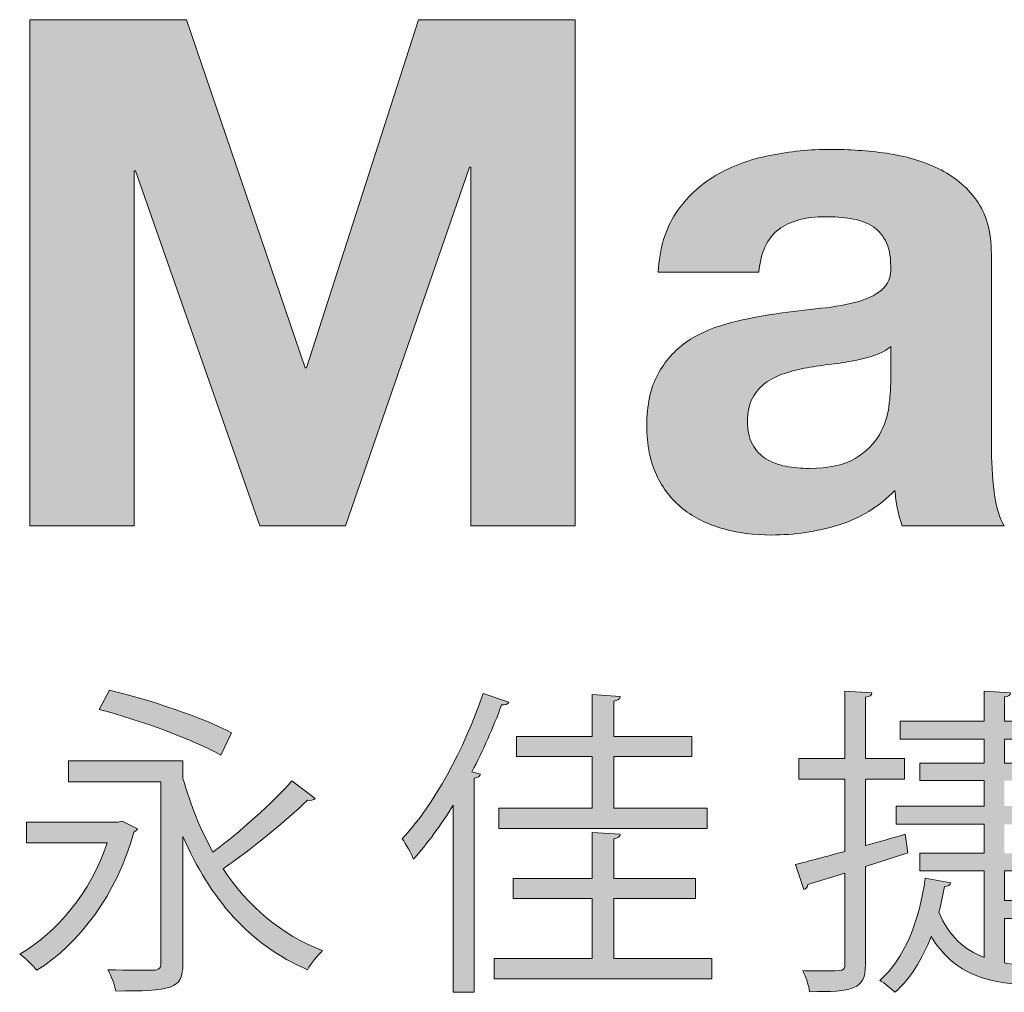
# Model space of a CAD drawing. Units: millimetres. Extents: x 110609 to 154234, y 104000 to 154071.
# Drawn here: x 134138 to 134476, y 141050 to 141384 of the extents above; entities that cross this region are included whole.
import ezdxf

# ---------------------------------------------------------------- set-up
doc = ezdxf.new("R2010")
doc.units = ezdxf.units.MM
doc.layers.add('圖層 1', color=7, linetype='Continuous', lineweight=0)

# ---------------------------------------------------------------- blocks, each defined once
blk = doc.blocks.new('Block_2')
at = {"layer": '圖層 1'}
h = blk.add_hatch(color=250, dxfattribs=at)
h.dxf.hatch_style = 2
edge = h.paths.add_edge_path()
edge.add_spline(control_points=[(5.0127, -13.4587), (5.1224, -13.4851), (5.2682, -13.5343), (5.3437, -13.5746), (5.3437, -13.5746), (5.3147, -13.6352), (5.3147, -13.6352), (5.241, -13.594), (5.097, -13.5404), (4.9846, -13.5115), (4.9846, -13.5115), (5.0127, -13.4587), (5.0127, -13.4587)], knot_values=[0, 0, 0, 0, 1, 1, 1, 2, 2, 2, 3, 3, 3, 4, 4, 4, 4], degree=3, periodic=0)
edge = h.paths.add_edge_path()
edge.add_spline(control_points=[(5.212, -13.6985), (5.2322, -13.7704), (5.2594, -13.8381), (5.2936, -13.8986), (5.3656, -13.8451), (5.4534, -13.7669), (5.5079, -13.7055), (5.5079, -13.7055), (5.5711, -13.7529), (5.5711, -13.7529), (5.5667, -13.7581), (5.5579, -13.759), (5.55, -13.7581), (5.4912, -13.8144), (5.3964, -13.8925), (5.3208, -13.9443), (5.3885, -14.0452), (5.478, -14.1234), (5.5913, -14.1664), (5.5781, -14.1787), (5.5597, -14.2015), (5.55, -14.2182), (5.3937, -14.1515), (5.284, -14.0242), (5.212, -13.8565), (5.212, -13.8565), (5.212, -14.2006), (5.212, -14.2006), (5.212, -14.2384), (5.2032, -14.2559), (5.1769, -14.2656), (5.1497, -14.2752), (5.1031, -14.2761), (5.0294, -14.2761), (5.0267, -14.2595), (5.0171, -14.2349), (5.0083, -14.2182), (5.0645, -14.2199), (5.1163, -14.2199), (5.1312, -14.2199), (5.147, -14.2191), (5.1523, -14.2147), (5.1523, -14.1998), (5.1523, -14.1998), (5.1523, -13.7081), (5.1523, -13.7081), (5.1523, -13.7081), (4.9012, -13.7081), (4.9012, -13.7081), (4.9012, -13.7081), (4.9012, -13.6511), (4.9012, -13.6511), (4.9012, -13.6511), (5.212, -13.6511), (5.212, -13.6511), (5.212, -13.6511), (5.212, -13.6985), (5.212, -13.6985)], knot_values=[0, 0, 0, 0, 1, 1, 1, 2, 2, 2, 3, 3, 3, 4, 4, 4, 5, 5, 5, 6, 6, 6, 7, 7, 7, 8, 8, 8, 9, 9, 9, 10, 10, 10, 11, 11, 11, 12, 12, 12, 13, 13, 13, 14, 14, 14, 15, 15, 15, 16, 16, 16, 17, 17, 17, 18, 18, 18, 19, 19, 19, 19], degree=3, periodic=0)
edge = h.paths.add_edge_path()
edge.add_spline(control_points=[(5.0469, -13.8144), (5.0469, -13.8144), (5.0882, -13.8354), (5.0882, -13.8354), (5.0873, -13.8389), (5.0829, -13.8424), (5.0785, -13.8442), (5.032, -14.0154), (4.9302, -14.1471), (4.8151, -14.2199), (4.8055, -14.2076), (4.7827, -14.1848), (4.7686, -14.1761), (4.8705, -14.1163), (4.9609, -14.0092), (5.0066, -13.874), (5.0066, -13.874), (4.787, -13.874), (4.787, -13.874), (4.787, -13.874), (4.787, -13.817), (4.787, -13.817), (4.787, -13.817), (5.0364, -13.817), (5.0364, -13.817), (5.0364, -13.817), (5.0469, -13.8144), (5.0469, -13.8144)], knot_values=[0, 0, 0, 0, 1, 1, 1, 2, 2, 2, 3, 3, 3, 4, 4, 4, 5, 5, 5, 6, 6, 6, 7, 7, 7, 8, 8, 8, 9, 9, 9, 9], degree=3, periodic=0)
h = blk.add_hatch(color=250, dxfattribs=at)
h.dxf.hatch_style = 2
edge = h.paths.add_edge_path()
edge.add_spline(control_points=[(6.3232, -13.7792), (6.3232, -13.7792), (6.3232, -13.6387), (6.3232, -13.6387), (6.3232, -13.6387), (6.1177, -13.6387), (6.1177, -13.6387), (6.1177, -13.6387), (6.1177, -13.5843), (6.1177, -13.5843), (6.1177, -13.5843), (6.3232, -13.5843), (6.3232, -13.5843), (6.3232, -13.5843), (6.3232, -13.471), (6.3232, -13.471), (6.3232, -13.471), (6.3996, -13.4763), (6.3996, -13.4763), (6.3987, -13.4825), (6.3943, -13.4869), (6.382, -13.4886), (6.382, -13.4886), (6.382, -13.5843), (6.382, -13.5843), (6.382, -13.5843), (6.5936, -13.5843), (6.5936, -13.5843), (6.5936, -13.5843), (6.5936, -13.6387), (6.5936, -13.6387), (6.5936, -13.6387), (6.382, -13.6387), (6.382, -13.6387), (6.382, -13.6387), (6.382, -13.7792), (6.382, -13.7792), (6.382, -13.7792), (6.6357, -13.7792), (6.6357, -13.7792), (6.6357, -13.7792), (6.6357, -13.8345), (6.6357, -13.8345), (6.6357, -13.8345), (6.0703, -13.8345), (6.0703, -13.8345), (6.0703, -13.8345), (6.0703, -13.7792), (6.0703, -13.7792), (6.0703, -13.7792), (6.3232, -13.7792), (6.3232, -13.7792)], knot_values=[0, 0, 0, 0, 1, 1, 1, 2, 2, 2, 3, 3, 3, 4, 4, 4, 5, 5, 5, 6, 6, 6, 7, 7, 7, 8, 8, 8, 9, 9, 9, 10, 10, 10, 11, 11, 11, 12, 12, 12, 13, 13, 13, 14, 14, 14, 15, 15, 15, 16, 16, 16, 17, 17, 17, 17], degree=3, periodic=0)
edge = h.paths.add_edge_path()
edge.add_spline(control_points=[(6.382, -14.1875), (6.382, -14.1875), (6.648, -14.1875), (6.648, -14.1875), (6.648, -14.1875), (6.648, -14.2428), (6.648, -14.2428), (6.648, -14.2428), (6.0572, -14.2428), (6.0572, -14.2428), (6.0572, -14.2428), (6.0572, -14.1875), (6.0572, -14.1875), (6.0572, -14.1875), (6.3232, -14.1875), (6.3232, -14.1875), (6.3232, -14.1875), (6.3232, -14.0251), (6.3232, -14.0251), (6.3232, -14.0251), (6.109, -14.0251), (6.109, -14.0251), (6.109, -14.0251), (6.109, -13.9706), (6.109, -13.9706), (6.109, -13.9706), (6.3232, -13.9706), (6.3232, -13.9706), (6.3232, -13.9706), (6.3232, -13.8451), (6.3232, -13.8451), (6.3232, -13.8451), (6.3996, -13.8503), (6.3996, -13.8503), (6.3987, -13.8565), (6.3943, -13.8609), (6.382, -13.8626), (6.382, -13.8626), (6.382, -13.9706), (6.382, -13.9706), (6.382, -13.9706), (6.6041, -13.9706), (6.6041, -13.9706), (6.6041, -13.9706), (6.6041, -14.0251), (6.6041, -14.0251), (6.6041, -14.0251), (6.382, -14.0251), (6.382, -14.0251), (6.382, -14.0251), (6.382, -14.1875), (6.382, -14.1875)], knot_values=[0, 0, 0, 0, 1, 1, 1, 2, 2, 2, 3, 3, 3, 4, 4, 4, 5, 5, 5, 6, 6, 6, 7, 7, 7, 8, 8, 8, 9, 9, 9, 10, 10, 10, 11, 11, 11, 12, 12, 12, 13, 13, 13, 14, 14, 14, 15, 15, 15, 16, 16, 16, 17, 17, 17, 17], degree=3, periodic=0)
edge = h.paths.add_edge_path()
edge.add_spline(control_points=[(5.9457, -13.7713), (5.9123, -13.8266), (5.8754, -13.8758), (5.8385, -13.9179), (5.8324, -13.9039), (5.8175, -13.8767), (5.8078, -13.8626), (5.8921, -13.7713), (5.9764, -13.6194), (6.0273, -13.4675), (6.0273, -13.4675), (6.0975, -13.4912), (6.0975, -13.4912), (6.094, -13.4974), (6.0879, -13.5), (6.0774, -13.4991), (6.0545, -13.5606), (6.0273, -13.622), (5.9966, -13.6809), (5.9966, -13.6809), (6.0203, -13.687), (6.0203, -13.687), (6.0185, -13.6923), (6.0141, -13.6967), (6.0027, -13.6976), (6.0027, -13.6976), (6.0027, -14.2796), (6.0027, -14.2796), (6.0027, -14.2796), (5.9457, -14.2796), (5.9457, -14.2796), (5.9457, -14.2796), (5.9457, -13.7713), (5.9457, -13.7713)], knot_values=[0, 0, 0, 0, 1, 1, 1, 2, 2, 2, 3, 3, 3, 4, 4, 4, 5, 5, 5, 6, 6, 6, 7, 7, 7, 8, 8, 8, 9, 9, 9, 10, 10, 10, 11, 11, 11, 11], degree=3, periodic=0)
h = blk.add_hatch(color=250, dxfattribs=at)
h.dxf.hatch_style = 2
edge = h.paths.add_edge_path()
edge.add_spline(control_points=[(7.4432, -13.8231), (7.4432, -13.8231), (7.4432, -13.9021), (7.4432, -13.9021), (7.4432, -13.9021), (7.5775, -13.9021), (7.5775, -13.9021), (7.5775, -13.9021), (7.5775, -13.8231), (7.5775, -13.8231), (7.5775, -13.8231), (7.4432, -13.8231), (7.4432, -13.8231)], knot_values=[0, 0, 0, 0, 1, 1, 1, 2, 2, 2, 3, 3, 3, 4, 4, 4, 4], degree=3, periodic=0)
edge = h.paths.add_edge_path()
edge.add_spline(control_points=[(7.4432, -13.7046), (7.4432, -13.7046), (7.4432, -13.7739), (7.4432, -13.7739), (7.4432, -13.7739), (7.5775, -13.7739), (7.5775, -13.7739), (7.5775, -13.7739), (7.5775, -13.7046), (7.5775, -13.7046), (7.5775, -13.7046), (7.4432, -13.7046), (7.4432, -13.7046)], knot_values=[0, 0, 0, 0, 1, 1, 1, 2, 2, 2, 3, 3, 3, 4, 4, 4, 4], degree=3, periodic=0)
edge = h.paths.add_edge_path()
edge.add_spline(control_points=[(7.4432, -14.0795), (7.4432, -14.0795), (7.4432, -14.1998), (7.4432, -14.1998), (7.4827, -14.2068), (7.5055, -14.2068), (7.7048, -14.2068), (7.6969, -14.2199), (7.6881, -14.2454), (7.6864, -14.2595), (7.6864, -14.2595), (7.5389, -14.2595), (7.5389, -14.2595), (7.4019, -14.2595), (7.3071, -14.2331), (7.2439, -14.1278), (7.2202, -14.1901), (7.1877, -14.2428), (7.1455, -14.2796), (7.1368, -14.27), (7.1174, -14.255), (7.1043, -14.2472), (7.171, -14.1901), (7.2114, -14.0882), (7.228, -13.9697), (7.228, -13.9697), (7.2974, -13.982), (7.2974, -13.982), (7.2957, -13.9882), (7.2895, -13.9917), (7.2799, -13.9925), (7.2764, -14.0163), (7.2711, -14.04), (7.2649, -14.0619), (7.293, -14.1278), (7.3343, -14.1646), (7.3879, -14.1848), (7.3879, -14.1848), (7.3879, -13.9495), (7.3879, -13.9495), (7.3879, -13.9495), (7.2131, -13.9495), (7.2131, -13.9495), (7.2131, -13.9495), (7.2131, -13.9021), (7.2131, -13.9021), (7.2131, -13.9021), (7.3879, -13.9021), (7.3879, -13.9021), (7.3879, -13.9021), (7.3879, -13.8231), (7.3879, -13.8231), (7.3879, -13.8231), (7.149, -13.8231), (7.149, -13.8231), (7.149, -13.8231), (7.149, -13.7739), (7.149, -13.7739), (7.149, -13.7739), (7.3879, -13.7739), (7.3879, -13.7739), (7.3879, -13.7739), (7.3879, -13.7046), (7.3879, -13.7046), (7.3879, -13.7046), (7.2131, -13.7046), (7.2131, -13.7046), (7.2131, -13.7046), (7.2131, -13.6572), (7.2131, -13.6572), (7.2131, -13.6572), (7.3879, -13.6572), (7.3879, -13.6572), (7.3879, -13.6572), (7.3879, -13.5922), (7.3879, -13.5922), (7.3879, -13.5922), (7.1596, -13.5922), (7.1596, -13.5922), (7.1596, -13.5922), (7.1596, -13.543), (7.1596, -13.543), (7.1596, -13.543), (7.3879, -13.543), (7.3879, -13.543), (7.3879, -13.543), (7.3879, -13.4614), (7.3879, -13.4614), (7.3879, -13.4614), (7.4598, -13.4658), (7.4598, -13.4658), (7.459, -13.4719), (7.4546, -13.4763), (7.4432, -13.4772), (7.4432, -13.4772), (7.4432, -13.543), (7.4432, -13.543), (7.4432, -13.543), (7.6881, -13.543), (7.6881, -13.543), (7.6881, -13.543), (7.6881, -13.5922), (7.6881, -13.5922), (7.6881, -13.5922), (7.4432, -13.5922), (7.4432, -13.5922), (7.4432, -13.5922), (7.4432, -13.6572), (7.4432, -13.6572), (7.4432, -13.6572), (7.6328, -13.6572), (7.6328, -13.6572), (7.6328, -13.6572), (7.6328, -13.7739), (7.6328, -13.7739), (7.6328, -13.7739), (7.6995, -13.7739), (7.6995, -13.7739), (7.6995, -13.7739), (7.6995, -13.8231), (7.6995, -13.8231), (7.6995, -13.8231), (7.6328, -13.8231), (7.6328, -13.8231), (7.6328, -13.8231), (7.6328, -13.9495), (7.6328, -13.9495), (7.6328, -13.9495), (7.4432, -13.9495), (7.4432, -13.9495), (7.4432, -13.9495), (7.4432, -14.0303), (7.4432, -14.0303), (7.4432, -14.0303), (7.6416, -14.0303), (7.6416, -14.0303), (7.6416, -14.0303), (7.6416, -14.0795), (7.6416, -14.0795), (7.6416, -14.0795), (7.4432, -14.0795), (7.4432, -14.0795)], knot_values=[0, 0, 0, 0, 1, 1, 1, 2, 2, 2, 3, 3, 3, 4, 4, 4, 5, 5, 5, 6, 6, 6, 7, 7, 7, 8, 8, 8, 9, 9, 9, 10, 10, 10, 11, 11, 11, 12, 12, 12, 13, 13, 13, 14, 14, 14, 15, 15, 15, 16, 16, 16, 17, 17, 17, 18, 18, 18, 19, 19, 19, 20, 20, 20, 21, 21, 21, 22, 22, 22, 23, 23, 23, 24, 24, 24, 25, 25, 25, 26, 26, 26, 27, 27, 27, 28, 28, 28, 29, 29, 29, 30, 30, 30, 31, 31, 31, 32, 32, 32, 33, 33, 33, 34, 34, 34, 35, 35, 35, 36, 36, 36, 37, 37, 37, 38, 38, 38, 39, 39, 39, 40, 40, 40, 41, 41, 41, 42, 42, 42, 43, 43, 43, 44, 44, 44, 45, 45, 45, 46, 46, 46, 47, 47, 47, 47], degree=3, periodic=0)
edge = h.paths.add_edge_path()
edge.add_spline(control_points=[(7.0656, -13.881), (7.1008, -13.8714), (7.1376, -13.8609), (7.1736, -13.8503), (7.1736, -13.8503), (7.1806, -13.9012), (7.1806, -13.9012), (7.1806, -13.9012), (7.0656, -13.9381), (7.0656, -13.9381), (7.0656, -13.9381), (7.0656, -14.2041), (7.0656, -14.2041), (7.0656, -14.2735), (7.0314, -14.2779), (6.9138, -14.2779), (6.912, -14.2621), (6.9041, -14.2375), (6.8953, -14.2208), (6.9146, -14.2217), (6.9322, -14.2217), (6.948, -14.2217), (7.0094, -14.2217), (7.0094, -14.2208), (7.0094, -14.2033), (7.0094, -14.2033), (7.0094, -13.9557), (7.0094, -13.9557), (7.0094, -13.9557), (6.9094, -13.9864), (6.9094, -13.9864), (6.9085, -13.9934), (6.9041, -13.9987), (6.8979, -14.0005), (6.8979, -14.0005), (6.876, -13.932), (6.876, -13.932), (6.9129, -13.9232), (6.9585, -13.9109), (7.0094, -13.8969), (7.0094, -13.8969), (7.0094, -13.7002), (7.0094, -13.7002), (7.0094, -13.7002), (6.8848, -13.7002), (6.8848, -13.7002), (6.8848, -13.7002), (6.8848, -13.6449), (6.8848, -13.6449), (6.8848, -13.6449), (7.0094, -13.6449), (7.0094, -13.6449), (7.0094, -13.6449), (7.0094, -13.4614), (7.0094, -13.4614), (7.0094, -13.4614), (7.0832, -13.4658), (7.0832, -13.4658), (7.0823, -13.4728), (7.0779, -13.4763), (7.0656, -13.4781), (7.0656, -13.4781), (7.0656, -13.6449), (7.0656, -13.6449), (7.0656, -13.6449), (7.1719, -13.6449), (7.1719, -13.6449), (7.1719, -13.6449), (7.1719, -13.7002), (7.1719, -13.7002), (7.1719, -13.7002), (7.0656, -13.7002), (7.0656, -13.7002), (7.0656, -13.7002), (7.0656, -13.881), (7.0656, -13.881)], knot_values=[0, 0, 0, 0, 1, 1, 1, 2, 2, 2, 3, 3, 3, 4, 4, 4, 5, 5, 5, 6, 6, 6, 7, 7, 7, 8, 8, 8, 9, 9, 9, 10, 10, 10, 11, 11, 11, 12, 12, 12, 13, 13, 13, 14, 14, 14, 15, 15, 15, 16, 16, 16, 17, 17, 17, 18, 18, 18, 19, 19, 19, 20, 20, 20, 21, 21, 21, 22, 22, 22, 23, 23, 23, 24, 24, 24, 25, 25, 25, 25], degree=3, periodic=0)
for points, knots in [([(5.0127, -13.4587), (5.1224, -13.4851), (5.2682, -13.5343), (5.3437, -13.5746), (5.3437, -13.5746), (5.3147, -13.6352), (5.3147, -13.6352), (5.241, -13.594), (5.097, -13.5404), (4.9846, -13.5115), (4.9846, -13.5115), (5.0127, -13.4587), (5.0127, -13.4587)], [0, 0, 0, 0, 1, 1, 1, 2, 2, 2, 3, 3, 3, 4, 4, 4, 4]), ([(5.9457, -13.7713), (5.9123, -13.8266), (5.8754, -13.8758), (5.8385, -13.9179), (5.8324, -13.9039), (5.8175, -13.8767), (5.8078, -13.8626), (5.8921, -13.7713), (5.9764, -13.6194), (6.0273, -13.4675), (6.0273, -13.4675), (6.0975, -13.4912), (6.0975, -13.4912), (6.094, -13.4974), (6.0879, -13.5), (6.0774, -13.4991), (6.0545, -13.5606), (6.0273, -13.622), (5.9966, -13.6809), (5.9966, -13.6809), (6.0203, -13.687), (6.0203, -13.687), (6.0185, -13.6923), (6.0141, -13.6967), (6.0027, -13.6976), (6.0027, -13.6976), (6.0027, -14.2796), (6.0027, -14.2796), (6.0027, -14.2796), (5.9457, -14.2796), (5.9457, -14.2796), (5.9457, -14.2796), (5.9457, -13.7713), (5.9457, -13.7713)], [0, 0, 0, 0, 1, 1, 1, 2, 2, 2, 3, 3, 3, 4, 4, 4, 5, 5, 5, 6, 6, 6, 7, 7, 7, 8, 8, 8, 9, 9, 9, 10, 10, 10, 11, 11, 11, 11]), ([(6.3232, -13.7792), (6.3232, -13.7792), (6.3232, -13.6387), (6.3232, -13.6387), (6.3232, -13.6387), (6.1177, -13.6387), (6.1177, -13.6387), (6.1177, -13.6387), (6.1177, -13.5843), (6.1177, -13.5843), (6.1177, -13.5843), (6.3232, -13.5843), (6.3232, -13.5843), (6.3232, -13.5843), (6.3232, -13.471), (6.3232, -13.471), (6.3232, -13.471), (6.3996, -13.4763), (6.3996, -13.4763), (6.3987, -13.4825), (6.3943, -13.4869), (6.382, -13.4886), (6.382, -13.4886), (6.382, -13.5843), (6.382, -13.5843), (6.382, -13.5843), (6.5936, -13.5843), (6.5936, -13.5843), (6.5936, -13.5843), (6.5936, -13.6387), (6.5936, -13.6387), (6.5936, -13.6387), (6.382, -13.6387), (6.382, -13.6387), (6.382, -13.6387), (6.382, -13.7792), (6.382, -13.7792), (6.382, -13.7792), (6.6357, -13.7792), (6.6357, -13.7792), (6.6357, -13.7792), (6.6357, -13.8345), (6.6357, -13.8345), (6.6357, -13.8345), (6.0703, -13.8345), (6.0703, -13.8345), (6.0703, -13.8345), (6.0703, -13.7792), (6.0703, -13.7792), (6.0703, -13.7792), (6.3232, -13.7792), (6.3232, -13.7792)], [0, 0, 0, 0, 1, 1, 1, 2, 2, 2, 3, 3, 3, 4, 4, 4, 5, 5, 5, 6, 6, 6, 7, 7, 7, 8, 8, 8, 9, 9, 9, 10, 10, 10, 11, 11, 11, 12, 12, 12, 13, 13, 13, 14, 14, 14, 15, 15, 15, 16, 16, 16, 17, 17, 17, 17]), ([(7.0656, -13.881), (7.1008, -13.8714), (7.1376, -13.8609), (7.1736, -13.8503), (7.1736, -13.8503), (7.1806, -13.9012), (7.1806, -13.9012), (7.1806, -13.9012), (7.0656, -13.9381), (7.0656, -13.9381), (7.0656, -13.9381), (7.0656, -14.2041), (7.0656, -14.2041), (7.0656, -14.2735), (7.0314, -14.2779), (6.9138, -14.2779), (6.912, -14.2621), (6.9041, -14.2375), (6.8953, -14.2208), (6.9146, -14.2217), (6.9322, -14.2217), (6.948, -14.2217), (7.0094, -14.2217), (7.0094, -14.2208), (7.0094, -14.2033), (7.0094, -14.2033), (7.0094, -13.9557), (7.0094, -13.9557), (7.0094, -13.9557), (6.9094, -13.9864), (6.9094, -13.9864), (6.9085, -13.9934), (6.9041, -13.9987), (6.8979, -14.0005), (6.8979, -14.0005), (6.876, -13.932), (6.876, -13.932), (6.9129, -13.9232), (6.9585, -13.9109), (7.0094, -13.8969), (7.0094, -13.8969), (7.0094, -13.7002), (7.0094, -13.7002), (7.0094, -13.7002), (6.8848, -13.7002), (6.8848, -13.7002), (6.8848, -13.7002), (6.8848, -13.6449), (6.8848, -13.6449), (6.8848, -13.6449), (7.0094, -13.6449), (7.0094, -13.6449), (7.0094, -13.6449), (7.0094, -13.4614), (7.0094, -13.4614), (7.0094, -13.4614), (7.0832, -13.4658), (7.0832, -13.4658), (7.0823, -13.4728), (7.0779, -13.4763), (7.0656, -13.4781), (7.0656, -13.4781), (7.0656, -13.6449), (7.0656, -13.6449), (7.0656, -13.6449), (7.1719, -13.6449), (7.1719, -13.6449), (7.1719, -13.6449), (7.1719, -13.7002), (7.1719, -13.7002), (7.1719, -13.7002), (7.0656, -13.7002), (7.0656, -13.7002), (7.0656, -13.7002), (7.0656, -13.881), (7.0656, -13.881)], [0, 0, 0, 0, 1, 1, 1, 2, 2, 2, 3, 3, 3, 4, 4, 4, 5, 5, 5, 6, 6, 6, 7, 7, 7, 8, 8, 8, 9, 9, 9, 10, 10, 10, 11, 11, 11, 12, 12, 12, 13, 13, 13, 14, 14, 14, 15, 15, 15, 16, 16, 16, 17, 17, 17, 18, 18, 18, 19, 19, 19, 20, 20, 20, 21, 21, 21, 22, 22, 22, 23, 23, 23, 24, 24, 24, 25, 25, 25, 25]), ([(7.4432, -14.0795), (7.4432, -14.0795), (7.4432, -14.1998), (7.4432, -14.1998), (7.4827, -14.2068), (7.5055, -14.2068), (7.7048, -14.2068), (7.6969, -14.2199), (7.6881, -14.2454), (7.6864, -14.2595), (7.6864, -14.2595), (7.5389, -14.2595), (7.5389, -14.2595), (7.4019, -14.2595), (7.3071, -14.2331), (7.2439, -14.1278), (7.2202, -14.1901), (7.1877, -14.2428), (7.1455, -14.2796), (7.1368, -14.27), (7.1174, -14.255), (7.1043, -14.2472), (7.171, -14.1901), (7.2114, -14.0882), (7.228, -13.9697), (7.228, -13.9697), (7.2974, -13.982), (7.2974, -13.982), (7.2957, -13.9882), (7.2895, -13.9917), (7.2799, -13.9925), (7.2764, -14.0163), (7.2711, -14.04), (7.2649, -14.0619), (7.293, -14.1278), (7.3343, -14.1646), (7.3879, -14.1848), (7.3879, -14.1848), (7.3879, -13.9495), (7.3879, -13.9495), (7.3879, -13.9495), (7.2131, -13.9495), (7.2131, -13.9495), (7.2131, -13.9495), (7.2131, -13.9021), (7.2131, -13.9021), (7.2131, -13.9021), (7.3879, -13.9021), (7.3879, -13.9021), (7.3879, -13.9021), (7.3879, -13.8231), (7.3879, -13.8231), (7.3879, -13.8231), (7.149, -13.8231), (7.149, -13.8231), (7.149, -13.8231), (7.149, -13.7739), (7.149, -13.7739), (7.149, -13.7739), (7.3879, -13.7739), (7.3879, -13.7739), (7.3879, -13.7739), (7.3879, -13.7046), (7.3879, -13.7046), (7.3879, -13.7046), (7.2131, -13.7046), (7.2131, -13.7046), (7.2131, -13.7046), (7.2131, -13.6572), (7.2131, -13.6572), (7.2131, -13.6572), (7.3879, -13.6572), (7.3879, -13.6572), (7.3879, -13.6572), (7.3879, -13.5922), (7.3879, -13.5922), (7.3879, -13.5922), (7.1596, -13.5922), (7.1596, -13.5922), (7.1596, -13.5922), (7.1596, -13.543), (7.1596, -13.543), (7.1596, -13.543), (7.3879, -13.543), (7.3879, -13.543), (7.3879, -13.543), (7.3879, -13.4614), (7.3879, -13.4614), (7.3879, -13.4614), (7.4598, -13.4658), (7.4598, -13.4658), (7.459, -13.4719), (7.4546, -13.4763), (7.4432, -13.4772), (7.4432, -13.4772), (7.4432, -13.543), (7.4432, -13.543), (7.4432, -13.543), (7.6881, -13.543), (7.6881, -13.543), (7.6881, -13.543), (7.6881, -13.5922), (7.6881, -13.5922), (7.6881, -13.5922), (7.4432, -13.5922), (7.4432, -13.5922), (7.4432, -13.5922), (7.4432, -13.6572), (7.4432, -13.6572), (7.4432, -13.6572), (7.6328, -13.6572), (7.6328, -13.6572), (7.6328, -13.6572), (7.6328, -13.7739), (7.6328, -13.7739), (7.6328, -13.7739), (7.6995, -13.7739), (7.6995, -13.7739), (7.6995, -13.7739), (7.6995, -13.8231), (7.6995, -13.8231), (7.6995, -13.8231), (7.6328, -13.8231), (7.6328, -13.8231), (7.6328, -13.8231), (7.6328, -13.9495), (7.6328, -13.9495), (7.6328, -13.9495), (7.4432, -13.9495), (7.4432, -13.9495), (7.4432, -13.9495), (7.4432, -14.0303), (7.4432, -14.0303), (7.4432, -14.0303), (7.6416, -14.0303), (7.6416, -14.0303), (7.6416, -14.0303), (7.6416, -14.0795), (7.6416, -14.0795), (7.6416, -14.0795), (7.4432, -14.0795), (7.4432, -14.0795)], [0, 0, 0, 0, 1, 1, 1, 2, 2, 2, 3, 3, 3, 4, 4, 4, 5, 5, 5, 6, 6, 6, 7, 7, 7, 8, 8, 8, 9, 9, 9, 10, 10, 10, 11, 11, 11, 12, 12, 12, 13, 13, 13, 14, 14, 14, 15, 15, 15, 16, 16, 16, 17, 17, 17, 18, 18, 18, 19, 19, 19, 20, 20, 20, 21, 21, 21, 22, 22, 22, 23, 23, 23, 24, 24, 24, 25, 25, 25, 26, 26, 26, 27, 27, 27, 28, 28, 28, 29, 29, 29, 30, 30, 30, 31, 31, 31, 32, 32, 32, 33, 33, 33, 34, 34, 34, 35, 35, 35, 36, 36, 36, 37, 37, 37, 38, 38, 38, 39, 39, 39, 40, 40, 40, 41, 41, 41, 42, 42, 42, 43, 43, 43, 44, 44, 44, 45, 45, 45, 46, 46, 46, 47, 47, 47, 47]), ([(5.212, -13.6985), (5.2322, -13.7704), (5.2594, -13.8381), (5.2936, -13.8986), (5.3656, -13.8451), (5.4534, -13.7669), (5.5079, -13.7055), (5.5079, -13.7055), (5.5711, -13.7529), (5.5711, -13.7529), (5.5667, -13.7581), (5.5579, -13.759), (5.55, -13.7581), (5.4912, -13.8144), (5.3964, -13.8925), (5.3208, -13.9443), (5.3885, -14.0452), (5.478, -14.1234), (5.5913, -14.1664), (5.5781, -14.1787), (5.5597, -14.2015), (5.55, -14.2182), (5.3937, -14.1515), (5.284, -14.0242), (5.212, -13.8565), (5.212, -13.8565), (5.212, -14.2006), (5.212, -14.2006), (5.212, -14.2384), (5.2032, -14.2559), (5.1769, -14.2656), (5.1497, -14.2752), (5.1031, -14.2761), (5.0294, -14.2761), (5.0267, -14.2595), (5.0171, -14.2349), (5.0083, -14.2182), (5.0645, -14.2199), (5.1163, -14.2199), (5.1312, -14.2199), (5.147, -14.2191), (5.1523, -14.2147), (5.1523, -14.1998), (5.1523, -14.1998), (5.1523, -13.7081), (5.1523, -13.7081), (5.1523, -13.7081), (4.9012, -13.7081), (4.9012, -13.7081), (4.9012, -13.7081), (4.9012, -13.6511), (4.9012, -13.6511), (4.9012, -13.6511), (5.212, -13.6511), (5.212, -13.6511), (5.212, -13.6511), (5.212, -13.6985), (5.212, -13.6985)], [0, 0, 0, 0, 1, 1, 1, 2, 2, 2, 3, 3, 3, 4, 4, 4, 5, 5, 5, 6, 6, 6, 7, 7, 7, 8, 8, 8, 9, 9, 9, 10, 10, 10, 11, 11, 11, 12, 12, 12, 13, 13, 13, 14, 14, 14, 15, 15, 15, 16, 16, 16, 17, 17, 17, 18, 18, 18, 19, 19, 19, 19]), ([(5.0469, -13.8144), (5.0469, -13.8144), (5.0882, -13.8354), (5.0882, -13.8354), (5.0873, -13.8389), (5.0829, -13.8424), (5.0785, -13.8442), (5.032, -14.0154), (4.9302, -14.1471), (4.8151, -14.2199), (4.8055, -14.2076), (4.7827, -14.1848), (4.7686, -14.1761), (4.8705, -14.1163), (4.9609, -14.0092), (5.0066, -13.874), (5.0066, -13.874), (4.787, -13.874), (4.787, -13.874), (4.787, -13.874), (4.787, -13.817), (4.787, -13.817), (4.787, -13.817), (5.0364, -13.817), (5.0364, -13.817), (5.0364, -13.817), (5.0469, -13.8144), (5.0469, -13.8144)], [0, 0, 0, 0, 1, 1, 1, 2, 2, 2, 3, 3, 3, 4, 4, 4, 5, 5, 5, 6, 6, 6, 7, 7, 7, 8, 8, 8, 9, 9, 9, 9]), ([(6.382, -14.1875), (6.382, -14.1875), (6.648, -14.1875), (6.648, -14.1875), (6.648, -14.1875), (6.648, -14.2428), (6.648, -14.2428), (6.648, -14.2428), (6.0572, -14.2428), (6.0572, -14.2428), (6.0572, -14.2428), (6.0572, -14.1875), (6.0572, -14.1875), (6.0572, -14.1875), (6.3232, -14.1875), (6.3232, -14.1875), (6.3232, -14.1875), (6.3232, -14.0251), (6.3232, -14.0251), (6.3232, -14.0251), (6.109, -14.0251), (6.109, -14.0251), (6.109, -14.0251), (6.109, -13.9706), (6.109, -13.9706), (6.109, -13.9706), (6.3232, -13.9706), (6.3232, -13.9706), (6.3232, -13.9706), (6.3232, -13.8451), (6.3232, -13.8451), (6.3232, -13.8451), (6.3996, -13.8503), (6.3996, -13.8503), (6.3987, -13.8565), (6.3943, -13.8609), (6.382, -13.8626), (6.382, -13.8626), (6.382, -13.9706), (6.382, -13.9706), (6.382, -13.9706), (6.6041, -13.9706), (6.6041, -13.9706), (6.6041, -13.9706), (6.6041, -14.0251), (6.6041, -14.0251), (6.6041, -14.0251), (6.382, -14.0251), (6.382, -14.0251), (6.382, -14.0251), (6.382, -14.1875), (6.382, -14.1875)], [0, 0, 0, 0, 1, 1, 1, 2, 2, 2, 3, 3, 3, 4, 4, 4, 5, 5, 5, 6, 6, 6, 7, 7, 7, 8, 8, 8, 9, 9, 9, 10, 10, 10, 11, 11, 11, 12, 12, 12, 13, 13, 13, 14, 14, 14, 15, 15, 15, 16, 16, 16, 17, 17, 17, 17])]:
    blk.add_open_spline(points, degree=3, knots=knots, dxfattribs=at)

msp = doc.modelspace()

# ---------------------------------------------------------------- hatches: boundary and pattern name
at = {"layer": '圖層 1', "lineweight": 13}
h = msp.add_hatch(color=250, dxfattribs=at)
h.dxf.hatch_style = 2
edge = h.paths.add_edge_path()
edge.add_spline(control_points=[(134195.062, 141384.011), (134195.062, 141384.011), (134235.76, 141264.351), (134235.76, 141264.351), (134235.76, 141264.351), (134236.248, 141264.351), (134236.248, 141264.351), (134236.248, 141264.351), (134274.753, 141384.011), (134274.753, 141384.011), (134274.753, 141384.011), (134328.61, 141384.011), (134328.61, 141384.011), (134328.61, 141384.011), (134328.61, 141210.006), (134328.61, 141210.006), (134328.61, 141210.006), (134292.787, 141210.006), (134292.787, 141210.006), (134292.787, 141210.006), (134292.787, 141333.321), (134292.787, 141333.321), (134292.787, 141333.321), (134292.299, 141333.321), (134292.299, 141333.321), (134292.299, 141333.321), (134249.651, 141210.006), (134249.651, 141210.006), (134249.651, 141210.006), (134220.163, 141210.006), (134220.163, 141210.006), (134220.163, 141210.006), (134177.516, 141332.1), (134177.516, 141332.1), (134177.516, 141332.1), (134177.028, 141332.1), (134177.028, 141332.1), (134177.028, 141332.1), (134177.028, 141210.006), (134177.028, 141210.006), (134177.028, 141210.006), (134141.205, 141210.006), (134141.205, 141210.006), (134141.205, 141210.006), (134141.205, 141384.011), (134141.205, 141384.011), (134141.205, 141384.011), (134195.062, 141384.011), (134195.062, 141384.011)], knot_values=[0, 0, 0, 0, 1, 1, 1, 2, 2, 2, 3, 3, 3, 4, 4, 4, 5, 5, 5, 6, 6, 6, 7, 7, 7, 8, 8, 8, 9, 9, 9, 10, 10, 10, 11, 11, 11, 12, 12, 12, 13, 13, 13, 14, 14, 14, 15, 15, 15, 16, 16, 16, 16], degree=3, periodic=0)
h = msp.add_hatch(color=250, dxfattribs=at)
h.dxf.hatch_style = 2
edge = h.paths.add_edge_path()
edge.add_spline(control_points=[(134437.057, 141271.664), (134435.594, 141270.36), (134433.767, 141269.348), (134431.574, 141268.616), (134429.381, 141267.888), (134427.022, 141267.277), (134424.506, 141266.789), (134421.986, 141266.3), (134419.346, 141265.895), (134416.586, 141265.572), (134413.821, 141265.245), (134411.062, 141264.84), (134408.299, 141264.351), (134405.699, 141263.863), (134403.142, 141263.213), (134400.623, 141262.403), (134398.103, 141261.587), (134395.91, 141260.492), (134394.044, 141259.111), (134392.173, 141257.728), (134390.669, 141255.984), (134389.535, 141253.874), (134388.397, 141251.759), (134387.828, 141249.078), (134387.828, 141245.829), (134387.828, 141242.742), (134388.397, 141240.144), (134389.535, 141238.033), (134390.669, 141235.918), (134392.217, 141234.257), (134394.166, 141233.036), (134396.115, 141231.82), (134398.389, 141230.965), (134400.99, 141230.477), (134403.586, 141229.989), (134406.268, 141229.744), (134409.032, 141229.744), (134415.856, 141229.744), (134421.132, 141230.883), (134424.872, 141233.159), (134428.607, 141235.43), (134431.367, 141238.155), (134433.157, 141241.321), (134434.942, 141244.49), (134436.039, 141247.695), (134436.447, 141250.948), (134436.85, 141254.197), (134437.057, 141256.8), (134437.057, 141258.749), (134437.057, 141258.749), (134437.057, 141271.664), (134437.057, 141271.664)], knot_values=[0, 0, 0, 0, 1, 1, 1, 2, 2, 2, 3, 3, 3, 4, 4, 4, 5, 5, 5, 6, 6, 6, 7, 7, 7, 8, 8, 8, 9, 9, 9, 10, 10, 10, 11, 11, 11, 12, 12, 12, 13, 13, 13, 14, 14, 14, 15, 15, 15, 16, 16, 16, 17, 17, 17, 17], degree=3, periodic=0)
edge = h.paths.add_edge_path()
edge.add_spline(control_points=[(134357.124, 141297.253), (134357.61, 141305.372), (134359.64, 141312.117), (134363.215, 141317.48), (134366.788, 141322.839), (134371.338, 141327.143), (134376.862, 141330.395), (134382.385, 141333.644), (134388.598, 141335.959), (134395.507, 141337.341), (134402.409, 141338.719), (134409.355, 141339.412), (134416.342, 141339.412), (134422.679, 141339.412), (134429.095, 141338.963), (134435.594, 141338.069), (134442.091, 141337.175), (134448.023, 141335.427), (134453.384, 141332.833), (134458.747, 141330.23), (134463.133, 141326.619), (134466.545, 141321.989), (134469.957, 141317.359), (134471.662, 141311.223), (134471.662, 141303.589), (134471.662, 141303.589), (134471.662, 141238.033), (134471.662, 141238.033), (134471.662, 141232.343), (134471.987, 141226.902), (134472.636, 141221.704), (134473.284, 141216.503), (134474.422, 141212.604), (134476.048, 141210.006), (134476.048, 141210.006), (134440.955, 141210.006), (134440.955, 141210.006), (134440.306, 141211.955), (134439.776, 141213.943), (134439.372, 141215.979), (134438.965, 141218.007), (134438.679, 141220.078), (134438.518, 141222.193), (134432.994, 141216.503), (134426.494, 141212.526), (134419.023, 141210.25), (134411.548, 141207.978), (134403.913, 141206.84), (134396.115, 141206.84), (134390.102, 141206.84), (134384.497, 141207.568), (134379.3, 141209.033), (134374.098, 141210.494), (134369.553, 141212.766), (134365.653, 141215.857), (134361.754, 141218.94), (134358.707, 141222.838), (134356.513, 141227.551), (134354.32, 141232.265), (134353.224, 141237.867), (134353.224, 141244.369), (134353.224, 141251.515), (134354.479, 141257.405), (134357.002, 141262.036), (134359.518, 141266.666), (134362.766, 141270.36), (134366.749, 141273.124), (134370.728, 141275.884), (134375.28, 141277.959), (134380.396, 141279.342), (134385.513, 141280.72), (134390.669, 141281.814), (134395.871, 141282.629), (134401.068, 141283.44), (134406.187, 141284.09), (134411.225, 141284.579), (134416.259, 141285.067), (134420.728, 141285.799), (134424.629, 141286.772), (134428.526, 141287.748), (134431.611, 141289.17), (134433.89, 141291.036), (134436.161, 141292.902), (134437.216, 141295.627), (134437.057, 141299.202), (134437.057, 141302.935), (134436.447, 141305.904), (134435.228, 141308.097), (134434.009, 141310.29), (134432.385, 141311.995), (134430.356, 141313.216), (134428.321, 141314.433), (134425.969, 141315.244), (134423.288, 141315.649), (134420.606, 141316.055), (134417.72, 141316.26), (134414.637, 141316.26), (134407.813, 141316.26), (134402.45, 141314.799), (134398.552, 141311.873), (134394.652, 141308.948), (134392.376, 141304.077), (134391.729, 141297.253), (134391.729, 141297.253), (134357.124, 141297.253), (134357.124, 141297.253)], knot_values=[0, 0, 0, 0, 1, 1, 1, 2, 2, 2, 3, 3, 3, 4, 4, 4, 5, 5, 5, 6, 6, 6, 7, 7, 7, 8, 8, 8, 9, 9, 9, 10, 10, 10, 11, 11, 11, 12, 12, 12, 13, 13, 13, 14, 14, 14, 15, 15, 15, 16, 16, 16, 17, 17, 17, 18, 18, 18, 19, 19, 19, 20, 20, 20, 21, 21, 21, 22, 22, 22, 23, 23, 23, 24, 24, 24, 25, 25, 25, 26, 26, 26, 27, 27, 27, 28, 28, 28, 29, 29, 29, 30, 30, 30, 31, 31, 31, 32, 32, 32, 33, 33, 33, 34, 34, 34, 35, 35, 35, 35], degree=3, periodic=0)

# ---------------------------------------------------------------- linework, layer by layer
for points, knots in [([(134195.062, 141384.011), (134195.062, 141384.011), (134235.76, 141264.351), (134235.76, 141264.351), (134235.76, 141264.351), (134236.248, 141264.351), (134236.248, 141264.351), (134236.248, 141264.351), (134274.753, 141384.011), (134274.753, 141384.011), (134274.753, 141384.011), (134328.61, 141384.011), (134328.61, 141384.011), (134328.61, 141384.011), (134328.61, 141210.006), (134328.61, 141210.006), (134328.61, 141210.006), (134292.787, 141210.006), (134292.787, 141210.006), (134292.787, 141210.006), (134292.787, 141333.321), (134292.787, 141333.321), (134292.787, 141333.321), (134292.299, 141333.321), (134292.299, 141333.321), (134292.299, 141333.321), (134249.651, 141210.006), (134249.651, 141210.006), (134249.651, 141210.006), (134220.163, 141210.006), (134220.163, 141210.006), (134220.163, 141210.006), (134177.516, 141332.1), (134177.516, 141332.1), (134177.516, 141332.1), (134177.028, 141332.1), (134177.028, 141332.1), (134177.028, 141332.1), (134177.028, 141210.006), (134177.028, 141210.006), (134177.028, 141210.006), (134141.205, 141210.006), (134141.205, 141210.006), (134141.205, 141210.006), (134141.205, 141384.011), (134141.205, 141384.011), (134141.205, 141384.011), (134195.062, 141384.011), (134195.062, 141384.011)], [0, 0, 0, 0, 1, 1, 1, 2, 2, 2, 3, 3, 3, 4, 4, 4, 5, 5, 5, 6, 6, 6, 7, 7, 7, 8, 8, 8, 9, 9, 9, 10, 10, 10, 11, 11, 11, 12, 12, 12, 13, 13, 13, 14, 14, 14, 15, 15, 15, 16, 16, 16, 16]), ([(134357.124, 141297.253), (134357.61, 141305.372), (134359.64, 141312.117), (134363.215, 141317.48), (134366.788, 141322.839), (134371.338, 141327.143), (134376.862, 141330.395), (134382.385, 141333.644), (134388.598, 141335.959), (134395.507, 141337.341), (134402.409, 141338.719), (134409.355, 141339.412), (134416.342, 141339.412), (134422.679, 141339.412), (134429.095, 141338.963), (134435.594, 141338.069), (134442.091, 141337.175), (134448.023, 141335.427), (134453.384, 141332.833), (134458.747, 141330.23), (134463.133, 141326.619), (134466.545, 141321.989), (134469.957, 141317.359), (134471.662, 141311.223), (134471.662, 141303.589), (134471.662, 141303.589), (134471.662, 141238.033), (134471.662, 141238.033), (134471.662, 141232.343), (134471.987, 141226.902), (134472.636, 141221.704), (134473.284, 141216.503), (134474.422, 141212.604), (134476.048, 141210.006), (134476.048, 141210.006), (134440.955, 141210.006), (134440.955, 141210.006), (134440.306, 141211.955), (134439.776, 141213.943), (134439.372, 141215.979), (134438.965, 141218.007), (134438.679, 141220.078), (134438.518, 141222.193), (134432.994, 141216.503), (134426.494, 141212.526), (134419.023, 141210.25), (134411.548, 141207.978), (134403.913, 141206.84), (134396.115, 141206.84), (134390.102, 141206.84), (134384.497, 141207.568), (134379.3, 141209.033), (134374.098, 141210.494), (134369.553, 141212.766), (134365.653, 141215.857), (134361.754, 141218.94), (134358.707, 141222.838), (134356.513, 141227.551), (134354.32, 141232.265), (134353.224, 141237.867), (134353.224, 141244.369), (134353.224, 141251.515), (134354.479, 141257.405), (134357.002, 141262.036), (134359.518, 141266.666), (134362.766, 141270.36), (134366.749, 141273.124), (134370.728, 141275.884), (134375.28, 141277.959), (134380.396, 141279.342), (134385.513, 141280.72), (134390.669, 141281.814), (134395.871, 141282.629), (134401.068, 141283.44), (134406.187, 141284.09), (134411.225, 141284.579), (134416.259, 141285.067), (134420.728, 141285.799), (134424.629, 141286.772), (134428.526, 141287.748), (134431.611, 141289.17), (134433.89, 141291.036), (134436.161, 141292.902), (134437.216, 141295.627), (134437.057, 141299.202), (134437.057, 141302.935), (134436.447, 141305.904), (134435.228, 141308.097), (134434.009, 141310.29), (134432.385, 141311.995), (134430.356, 141313.216), (134428.321, 141314.433), (134425.969, 141315.244), (134423.288, 141315.649), (134420.606, 141316.055), (134417.72, 141316.26), (134414.637, 141316.26), (134407.813, 141316.26), (134402.45, 141314.799), (134398.552, 141311.873), (134394.652, 141308.948), (134392.376, 141304.077), (134391.729, 141297.253), (134391.729, 141297.253), (134357.124, 141297.253), (134357.124, 141297.253)], [0, 0, 0, 0, 1, 1, 1, 2, 2, 2, 3, 3, 3, 4, 4, 4, 5, 5, 5, 6, 6, 6, 7, 7, 7, 8, 8, 8, 9, 9, 9, 10, 10, 10, 11, 11, 11, 12, 12, 12, 13, 13, 13, 14, 14, 14, 15, 15, 15, 16, 16, 16, 17, 17, 17, 18, 18, 18, 19, 19, 19, 20, 20, 20, 21, 21, 21, 22, 22, 22, 23, 23, 23, 24, 24, 24, 25, 25, 25, 26, 26, 26, 27, 27, 27, 28, 28, 28, 29, 29, 29, 30, 30, 30, 31, 31, 31, 32, 32, 32, 33, 33, 33, 34, 34, 34, 35, 35, 35, 35]), ([(134437.057, 141271.664), (134435.594, 141270.36), (134433.767, 141269.348), (134431.574, 141268.616), (134429.381, 141267.888), (134427.022, 141267.277), (134424.506, 141266.789), (134421.986, 141266.3), (134419.346, 141265.895), (134416.586, 141265.572), (134413.821, 141265.245), (134411.062, 141264.84), (134408.299, 141264.351), (134405.699, 141263.863), (134403.142, 141263.213), (134400.623, 141262.403), (134398.103, 141261.587), (134395.91, 141260.492), (134394.044, 141259.111), (134392.173, 141257.728), (134390.669, 141255.984), (134389.535, 141253.874), (134388.397, 141251.759), (134387.828, 141249.078), (134387.828, 141245.829), (134387.828, 141242.742), (134388.397, 141240.144), (134389.535, 141238.033), (134390.669, 141235.918), (134392.217, 141234.257), (134394.166, 141233.036), (134396.115, 141231.82), (134398.389, 141230.965), (134400.99, 141230.477), (134403.586, 141229.989), (134406.268, 141229.744), (134409.032, 141229.744), (134415.856, 141229.744), (134421.132, 141230.883), (134424.872, 141233.159), (134428.607, 141235.43), (134431.367, 141238.155), (134433.157, 141241.321), (134434.942, 141244.49), (134436.039, 141247.695), (134436.447, 141250.948), (134436.85, 141254.197), (134437.057, 141256.8), (134437.057, 141258.749), (134437.057, 141258.749), (134437.057, 141271.664), (134437.057, 141271.664)], [0, 0, 0, 0, 1, 1, 1, 2, 2, 2, 3, 3, 3, 4, 4, 4, 5, 5, 5, 6, 6, 6, 7, 7, 7, 8, 8, 8, 9, 9, 9, 10, 10, 10, 11, 11, 11, 12, 12, 12, 13, 13, 13, 14, 14, 14, 15, 15, 15, 16, 16, 16, 17, 17, 17, 17])]:
    msp.add_open_spline(points, degree=3, knots=knots, dxfattribs=at)

# ---------------------------------------------------------------- block references
at = {"layer": '圖層 1', "lineweight": 13, "xscale": 126.5625, "yscale": 126.5625, "zscale": 126.5625}
msp.add_blockref('Block_2', (133534.145, 142856.884), dxfattribs=at)

doc.saveas('drawing.dxf')
